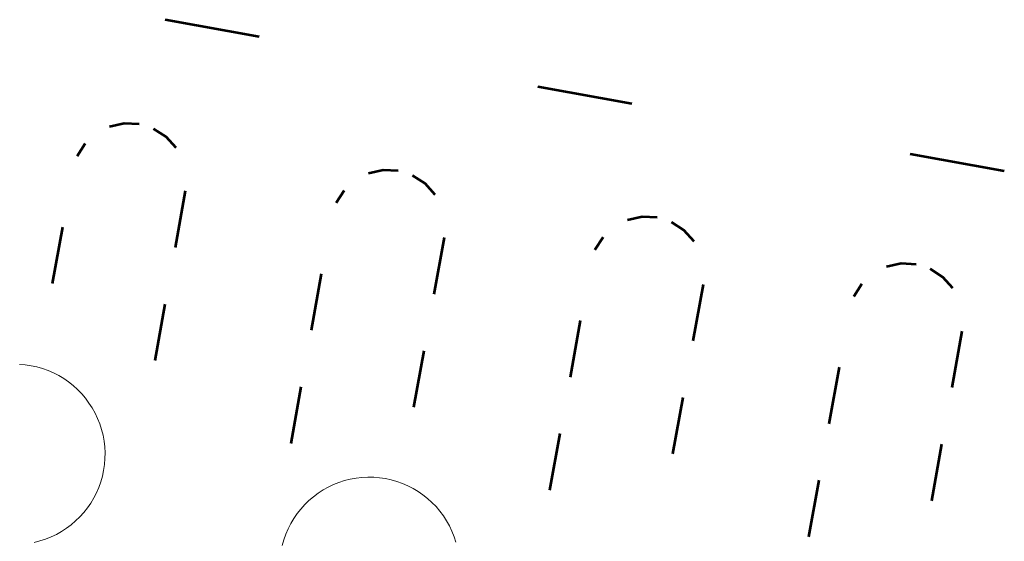
# Model space of a CAD drawing. Units: millimetres. Extents: x -141 to 1959, y -1307 to 1663.
# Drawn here: x 1490 to 1542, y 835 to 863 of the extents above; entities that cross this region are included whole.
import ezdxf

# ---------------------------------------------------------------- set-up
doc = ezdxf.new("R2010")
doc.units = ezdxf.units.MM
doc.layers.add('Kivi', color=7, linetype='Continuous', lineweight=15)
doc.layers.add('Pellitykset', color=7, linetype='Continuous', lineweight=53)

msp = doc.modelspace()

# ---------------------------------------------------------------- linework, layer by layer
at = {"layer": 'Kivi'}
for p, q in [((1490.54, 844.632), (1490.233, 844.657)), ((1490.844, 844.587), (1490.54, 844.632)), ((1491.145, 844.523), (1490.844, 844.587)), ((1491.441, 844.439), (1491.145, 844.523)), ((1491.731, 844.336), (1491.441, 844.439)), ((1492.013, 844.214), (1491.731, 844.336)), ((1492.287, 844.073), (1492.013, 844.214)), ((1492.552, 843.916), (1492.287, 844.073)), ((1492.805, 843.741), (1492.552, 843.916)), ((1493.046, 843.55), (1492.805, 843.741)), ((1493.274, 843.344), (1493.046, 843.55)), ((1493.489, 843.123), (1493.274, 843.344)), ((1493.688, 842.889), (1493.489, 843.123)), ((1493.872, 842.642), (1493.688, 842.889)), ((1494.039, 842.383), (1493.872, 842.642)), ((1494.189, 842.115), (1494.039, 842.383)), ((1494.321, 841.837), (1494.189, 842.115)), ((1494.435, 841.551), (1494.321, 841.837)), ((1494.529, 841.258), (1494.435, 841.551)), ((1494.604, 840.96), (1494.529, 841.258)), ((1494.66, 840.657), (1494.604, 840.96)), ((1494.696, 840.351), (1494.66, 840.657)), ((1494.711, 840.044), (1494.696, 840.351)), ((1494.707, 839.736), (1494.711, 840.044)), ((1494.637, 839.125), (1494.682, 839.429)), ((1494.682, 839.429), (1494.707, 839.736)), ((1494.489, 838.528), (1494.573, 838.824)), ((1494.573, 838.824), (1494.637, 839.125)), ((1494.386, 838.238), (1494.489, 838.528)), ((1506.652, 838.381), (1506.374, 838.249)), ((1506.938, 838.495), (1506.652, 838.381)), ((1507.231, 838.589), (1506.938, 838.495)), ((1507.529, 838.664), (1507.231, 838.589)), ((1507.832, 838.72), (1507.529, 838.664)), ((1508.137, 838.756), (1507.832, 838.72)), ((1508.445, 838.771), (1508.137, 838.756)), ((1508.752, 838.767), (1508.445, 838.771)), ((1509.059, 838.742), (1508.752, 838.767)), ((1509.363, 838.697), (1509.059, 838.742)), ((1509.664, 838.633), (1509.363, 838.697)), ((1509.96, 838.549), (1509.664, 838.633)), ((1510.25, 838.446), (1509.96, 838.549)), ((1510.533, 838.324), (1510.25, 838.446)), ((1510.807, 838.184), (1510.533, 838.324)), ((1494.124, 837.682), (1494.264, 837.956)), ((1494.264, 837.956), (1494.386, 838.238)), ((1505.847, 837.932), (1505.6, 837.748)), ((1506.105, 838.099), (1505.847, 837.932)), ((1506.374, 838.249), (1506.105, 838.099)), ((1511.071, 838.026), (1510.807, 838.184)), ((1511.324, 837.851), (1511.071, 838.026)), ((1511.566, 837.66), (1511.324, 837.851)), ((1493.791, 837.164), (1493.966, 837.418)), ((1493.966, 837.418), (1494.124, 837.682)), ((1505.145, 837.334), (1504.938, 837.106)), ((1505.365, 837.549), (1505.145, 837.334)), ((1505.6, 837.748), (1505.365, 837.549)), ((1511.794, 837.454), (1511.566, 837.66)), ((1512.008, 837.233), (1511.794, 837.454)), ((1493.394, 836.695), (1493.6, 836.923)), ((1493.6, 836.923), (1493.791, 837.164)), ((1504.748, 836.865), (1504.573, 836.612)), ((1504.938, 837.106), (1504.748, 836.865)), ((1512.208, 836.999), (1512.008, 837.233)), ((1512.391, 836.752), (1512.208, 836.999)), ((1512.559, 836.494), (1512.391, 836.752)), ((1492.692, 836.097), (1492.939, 836.281)), ((1492.939, 836.281), (1493.173, 836.48)), ((1493.173, 836.48), (1493.394, 836.695)), ((1504.415, 836.347), (1504.275, 836.073)), ((1504.573, 836.612), (1504.415, 836.347)), ((1512.708, 836.225), (1512.559, 836.494)), ((1512.84, 835.947), (1512.708, 836.225)), ((1491.887, 835.648), (1492.165, 835.78)), ((1492.165, 835.78), (1492.433, 835.93)), ((1492.433, 835.93), (1492.692, 836.097)), ((1504.153, 835.791), (1504.05, 835.501)), ((1504.275, 836.073), (1504.153, 835.791)), ((1512.954, 835.661), (1512.84, 835.947)), ((1491.01, 835.365), (1491.308, 835.44)), ((1491.308, 835.44), (1491.601, 835.534)), ((1491.601, 835.534), (1491.887, 835.648)), ((1504.05, 835.501), (1503.966, 835.205)), ((1513.049, 835.368), (1512.954, 835.661))]:
    msp.add_line(p, q, dxfattribs=at)
at = {"layer": 'Pellitykset'}
for p, q in [((1502.773, 861.774), (1497.853, 862.662)), ((1522.241, 858.264), (1517.321, 859.151)), ((1495.717, 857.24), (1494.951, 857.073)), ((1496.499, 857.203), (1495.717, 857.24)), ((1497.904, 856.541), (1497.245, 856.964)), ((1498.431, 855.962), (1497.904, 856.541)), ((1493.676, 856.188), (1493.252, 855.529)), ((1541.709, 854.753), (1536.789, 855.641)), ((1509.248, 854.8), (1508.483, 854.633)), ((1510.031, 854.763), (1509.248, 854.8)), ((1511.435, 854.101), (1510.777, 854.524)), ((1498.386, 850.766), (1498.919, 853.718)), ((1507.208, 853.748), (1506.784, 853.089)), ((1511.962, 853.522), (1511.435, 854.101)), ((1522.78, 852.36), (1522.015, 852.193)), ((1523.562, 852.323), (1522.78, 852.36)), ((1492.482, 851.83), (1491.949, 848.878)), ((1524.967, 851.661), (1524.308, 852.084)), ((1525.494, 851.082), (1524.967, 851.661)), ((1511.918, 848.326), (1512.451, 851.278)), ((1520.739, 851.308), (1520.316, 850.649)), ((1536.312, 849.92), (1535.547, 849.753)), ((1537.094, 849.883), (1536.312, 849.92)), ((1538.499, 849.221), (1537.84, 849.644)), ((1506.013, 849.39), (1505.481, 846.438)), ((1539.026, 848.642), (1538.499, 849.221)), ((1525.45, 845.886), (1525.982, 848.838)), ((1534.271, 848.868), (1533.848, 848.209)), ((1497.322, 844.861), (1497.854, 847.813)), ((1519.545, 846.95), (1519.013, 843.998)), ((1538.982, 843.446), (1539.514, 846.398)), ((1510.853, 842.421), (1511.386, 845.373)), ((1533.077, 844.51), (1532.545, 841.558)), ((1504.949, 843.486), (1504.416, 840.533)), ((1524.385, 839.981), (1524.918, 842.933)), ((1518.48, 841.046), (1517.948, 838.093)), ((1537.917, 837.541), (1538.449, 840.493)), ((1532.012, 838.606), (1531.48, 835.653))]:
    msp.add_line(p, q, dxfattribs=at)

doc.saveas('drawing.dxf')
